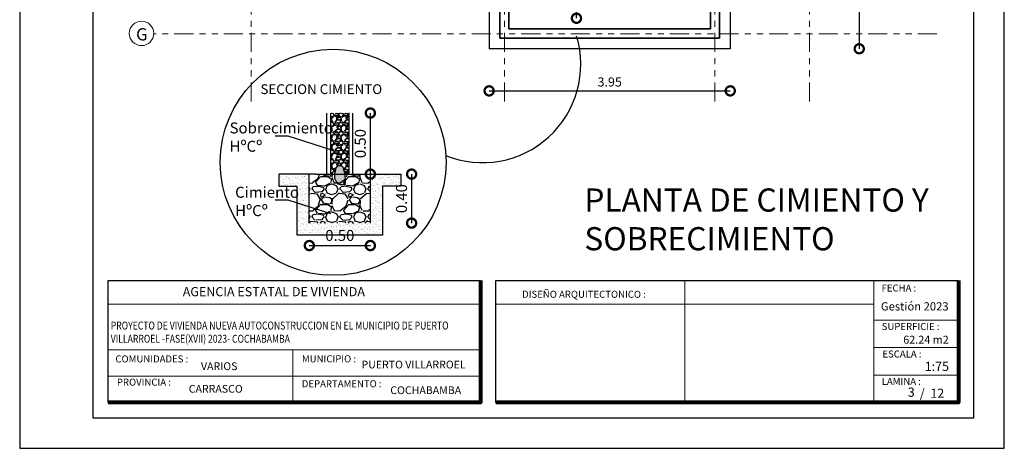
# Model space of a CAD drawing. Units: millimetres. Extents: x 3295 to 3453, y 1338 to 1599.
# Drawn here: x 3364 to 3381, y 1504 to 1511 of the extents above; entities that cross this region are included whole.
import ezdxf

# ---------------------------------------------------------------- set-up
doc = ezdxf.new("R2010")
doc.units = ezdxf.units.MM
doc.linetypes.add('ACAD_ISO05W100', pattern=[33, 24, -3, 0, -3, 0, -3])
for name, color, linetype, lineweight in [('Annotation - Label_Pen_No__46', 5, 'Continuous', 25), ('COTAS', 7, 'Continuous', 5), ('nombres', 244, 'Continuous', 13), ('P-0.10', 7, 'Continuous', 9), ('P-0.15', 7, 'Continuous', 15), ('P-0.20', 7, 'Continuous', 20), ('P-0.50', 7, 'Continuous', 50), ('Texto Carinbo', 7, 'Continuous', 5), ('TEXTOS', 251, 'Continuous', 5)]:
    doc.layers.add(name, color=color, linetype=linetype, lineweight=lineweight)
doc.styles.add('Arial', font='arial.ttf')
doc.styles.add('Arial (bold)', font='arialbd.ttf')
doc.styles.add('Estilo_Generado_1', font='calibri.ttf')
doc.styles.add('GENERATED_STYLE_1', font='arial.ttf')
doc.styles.get("Standard").update_dxf_attribs({"font": 'arial.ttf'})
doc.dimstyles.new('Esc. 100', dxfattribs={"dimtxt": 0.15, "dimasz": 0.3, "dimexe": 0.01, "dimexo": 0.01, "dimgap": 0.05, "dimtad": 1, "dimzin": 1, "dimdsep": 46, "dimtxsty": 'Arial', "dimblk": 'DOTSMALL', "dimcen": 0.05, "dimse1": 1, "dimse2": 1, "dimclrd": 250, "dimclre": 250, "dimadec": 0, "dimazin": 0, "dimtfac": 1, "dimtmove": 0, "dimatfit": 3, "dimldrblk": 'DOTSMALL', "dimfxl": 0.01, "dimtfill": 1, "dimlwd": -1, "dimlwe": -1, "dimarcsym": 0})
doc.dimstyles.new('Esc. 50', dxfattribs={"dimtxt": 0.18, "dimasz": 0.3, "dimexe": 0.01, "dimexo": 0.01, "dimgap": 0.05, "dimtad": 1, "dimlfac": 0.5, "dimzin": 1, "dimdsep": 46, "dimtxsty": 'Arial', "dimblk": 'DOTSMALL', "dimcen": 0.05, "dimse1": 1, "dimse2": 1, "dimclrd": 250, "dimclre": 250, "dimadec": 0, "dimazin": 0, "dimtfac": 1, "dimtmove": 0, "dimatfit": 3, "dimldrblk": 'DOTSMALL', "dimfxl": 0.01, "dimtfill": 1, "dimlwd": -1, "dimlwe": -1, "dimarcsym": 0})

# ---------------------------------------------------------------- blocks, each defined once
blk = doc.blocks.new('0c')
at = {"layer": 'P-0.10', "lineweight": -3, "transparency": 33554687}
blk.add_lwpolyline([(0, -20.85000000000036), (16.13000000000056, -20.85000000000036), (16.13000000000056, 0), (0, 0)], close=True, dxfattribs=at)
at = {"layer": 'P-0.10', "lineweight": 30}
blk.add_lwpolyline([(1.200000000000273, -20.35000000000036), (15.63000000000011, -20.35000000000036), (15.63000000000011, -0.5000000000004547), (1.200000000000273, -0.5000000000004547)], close=True, dxfattribs=at)
for points in [[(1.450000000000273, -20.10000000000036), (1.450000000000273, -18.10000000000127), (7.547500000000767, -18.10000000000127)], [(7.797500000000763, -20.10000000000036), (7.797500000000763, -18.10000000000127), (15.38000000000011, -18.10000000000127)]]:
    blk.add_lwpolyline(points, dxfattribs=at)
at = {"layer": 'P-0.20'}
for p, q in [((10.89543457933226, -20.10000000000036), (10.89543457933226, -18.10000000000127)), ((13.99336915866375, -18.10000000000127), (13.99336915866375, -20.10000000000036)), ((7.797500000000763, -18.48999999999978), (13.99336915866376, -18.48999999999978)), ((13.99336915866375, -18.75000000000228), (15.38000000000011, -18.75000000000227)), ((13.99336915866375, -19.20000000000164), (15.38000000000011, -19.20000000000164)), ((13.99336915866375, -19.650000000001), (15.38000000000011, -19.650000000001))]:
    blk.add_line(p, q, dxfattribs=at)
at = {"layer": 'P-0.20', "color": 7, "linetype": 'Continuous', "lineweight": 5}
for p, q in [((7.547500000000763, -18.48999999999978), (1.450000000000273, -18.48999999999978)), ((7.547500000000763, -19.23802014560418), (1.450000000000273, -19.23802014560418)), ((4.473750000000745, -20.10000000000036), (4.473750000000746, -19.23802014560419)), ((7.547500000000763, -19.66901007280227), (1.450000000000273, -19.66901007280227))]:
    blk.add_line(p, q, dxfattribs=at)
at = {"layer": 'P-0.50', "lineweight": 80}
for points in [[(7.547500000000763, -18.10000000000127), (7.547500000000763, -20.10000000000036), (1.450000000000273, -20.10000000000036)], [(15.38000000000011, -18.10000000000127), (15.38000000000011, -20.10000000000036), (7.797500000000763, -20.10000000000036)]]:
    blk.add_lwpolyline(points, dxfattribs=at)
at = {"layer": 'Texto Carinbo', "attachment_point": 1}
for s, insert, char_height, style in [('\\A1;{\\fArial|b1|i0|c0|p34;AGENCIA ESTATAL DE VIVIENDA}', (2.671447356186672, -18.21031456484252), 0.15, 'Arial (bold)'), ('FECHA :', (14.1190827966892, -18.16815456292625), 0.115, 'Estilo_Generado_1'), ('DISEÑO ARQUITECTONICO :', (8.230575632872206, -18.27067362815342), 0.115, 'Estilo_Generado_1'), ('Gestión 2023', (14.10771594145409, -18.45850955577718), 0.135, 'Arial (bold)'), ('SUPERFICIE :', (14.12138375712617, -18.79832045987266), 0.115, 'Estilo_Generado_1'), ('COMUNIDADES :', (1.568347521936357, -19.3290434940799), 0.115, 'Estilo_Generado_1'), ('MUNICIPIO :', (4.623421183240406, -19.32712605323186), 0.115, 'Estilo_Generado_1'), ('ESCALA :', (14.13268298744548, -19.24873902607578), 0.115, 'Estilo_Generado_1'), ('VARIOS', (2.969912691530464, -19.44262415274696), 0.127, 'Arial (bold)'), ('PUERTO VILLARROEL', (5.599471186233284, -19.41538101056587), 0.127, 'Arial (bold)'), ('1:75', (14.82634085052229, -19.43409356786334), 0.15, 'Arial (bold)'), ('PROVINCIA :', (1.592185254656851, -19.70940146490207), 0.115, 'Estilo_Generado_1'), ('CARRASCO', (2.769923179577585, -19.81255697237633), 0.127, 'Arial (bold)'), ('DEPARTAMENTO :', (4.621684573517268, -19.73561531780084), 0.115, 'Estilo_Generado_1'), ('COCHABAMBA', (6.071941999579717, -19.83548701535455), 0.127, 'Arial (bold)'), ('LAMINA :', (14.12138375712617, -19.69639192526574), 0.115, 'Estilo_Generado_1')]:
    blk.add_mtext(s, dxfattribs=dict(at, insert=insert, char_height=char_height, style=style))
at = {"layer": 'Texto Carinbo', "insert": (1.491699254253019, -18.77551310887527), "char_height": 0.1296517001964545, "width": 5.951101682632662, "attachment_point": 1, "style": 'Arial'}
blk.add_mtext('{\\fArial|b1|i0|c0|p34;\\W0.8;PROYECTO DE VIVIENDA NUEVA AUTOCONSTRUCCION EN EL MUNICIPIO DE PUERTO VILLARROEL -FASE(XVII) 2023- COCHABAMBA}', dxfattribs=at)
blk = doc.blocks.new('1c')
at = {"layer": 'COTAS'}
blk.add_blockref('0c', (0, 0), dxfattribs=at)
at = {"layer": 'Texto Carinbo', "insert": (14.4740047854123, -19.00707073551844), "char_height": 0.13, "attachment_point": 1, "style": 'Arial (bold)'}
blk.add_mtext('62.24 m2', dxfattribs=at)
blk = doc.blocks.new('_DotSmall')
at = {"color": 0, "linetype": 'ByBlock', "const_width": 0.5}
blk.add_lwpolyline([(-0.0625, 0, 1), (0.0625, 0, 1)], format="xyb", close=True, dxfattribs=at)
blk = doc.blocks.new('*D635')
at = {"color": 250, "transparency": 16777216}
blk.add_line((3370.909188609964, 1508.209699142072), (3370.909188609964, 1507.407514867232), dxfattribs=at)
at = {"layer": 'Defpoints', "color": 0, "transparency": 16777216}
for p in [(3370.133816988945, 1508.209699142072), (3370.233816988945, 1507.407514867232), (3370.909188609964, 1507.407514867232)]:
    blk.add_point(p, dxfattribs=at)
at = {"color": 250, "transparency": 16777216, "xscale": 0.3, "yscale": 0.3, "zscale": 0.3}
for p, rotation in [((3370.909188609964, 1508.209699142072), 90), ((3370.909188609964, 1507.407514867232), 270)]:
    blk.add_blockref('_DotSmall', p, dxfattribs=dict(at, rotation=rotation))
at = {"color": 0, "transparency": 16777216, "insert": (3370.767285472174, 1507.808607004651), "char_height": 0.18, "attachment_point": 5, "rotation": 90, "style": 'Arial', "bg_fill": 3, "box_fill_scale": 1.1, "bg_fill_color": 256, "bg_fill_true_color": 13158600, "bg_fill_transparency": 0}
blk.add_mtext('0.40', dxfattribs=at)
blk = doc.blocks.new('*D504')
at = {"color": 250, "transparency": 16777216}
blk.add_line((3369.233816988943, 1507.040126349812), (3370.233816988943, 1507.040126349812), dxfattribs=at)
at = {"layer": 'Defpoints', "color": 0, "transparency": 16777216}
for p in [(3369.233816988943, 1507.407514867233), (3370.233816988943, 1507.407514867232), (3370.233816988943, 1507.040126349812)]:
    blk.add_point(p, dxfattribs=at)
at = {"color": 250, "transparency": 16777216, "xscale": 0.3, "yscale": 0.3, "zscale": 0.3, "rotation": 180}
blk.add_blockref('_DotSmall', (3369.233816988943, 1507.040126349812), dxfattribs=at)
at = {"color": 250, "transparency": 16777216, "xscale": 0.3, "yscale": 0.3, "zscale": 0.3}
blk.add_blockref('_DotSmall', (3370.233816988943, 1507.040126349812), dxfattribs=at)
at = {"color": 0, "transparency": 16777216, "insert": (3369.733816988943, 1507.182029487602), "char_height": 0.18, "attachment_point": 5, "style": 'Arial', "bg_fill": 3, "box_fill_scale": 1.1, "bg_fill_color": 256, "bg_fill_true_color": 13158600, "bg_fill_transparency": 0}
blk.add_mtext('0.50', dxfattribs=at)
blk = doc.blocks.new('*D636')
at = {"color": 250, "transparency": 16777216}
blk.add_line((3370.233816988949, 1508.209699142072), (3370.233816988949, 1509.209699142072), dxfattribs=at)
at = {"layer": 'Defpoints', "color": 0, "transparency": 16777216}
for p in [(3369.883816988945, 1509.209699142072), (3370.233816988949, 1509.209699142072), (3369.883816988945, 1508.209699142072)]:
    blk.add_point(p, dxfattribs=at)
at = {"color": 250, "transparency": 16777216, "xscale": 0.3, "yscale": 0.3, "zscale": 0.3}
for p, rotation in [((3370.233816988949, 1509.209699142072), 90), ((3370.233816988949, 1508.209699142072), 270)]:
    blk.add_blockref('_DotSmall', p, dxfattribs=dict(at, rotation=rotation))
at = {"color": 0, "transparency": 16777216, "insert": (3370.091913851158, 1508.709699142071), "char_height": 0.18, "attachment_point": 5, "rotation": 90, "style": 'Arial', "bg_fill": 3, "box_fill_scale": 1.1, "bg_fill_color": 256, "bg_fill_true_color": 13158600, "bg_fill_transparency": 0}
blk.add_mtext('0.50', dxfattribs=at)
blk = doc.blocks.new('*D390')
at = {"color": 250, "transparency": 16777216}
blk.add_line((3373.610206991047, 1510.762008376732), (3373.610206991047, 1513.912008376733), dxfattribs=at)
at = {"layer": 'Defpoints', "color": 0, "transparency": 16777216}
for p in [(3373.610206991047, 1513.912008376733), (3375.629515020007, 1513.912008376733, -0.1803259302306975), (3375.154515020004, 1510.762008376732, -0.1803259302307083)]:
    blk.add_point(p, dxfattribs=at)
at = {"color": 250, "transparency": 16777216, "xscale": 0.3, "yscale": 0.3, "zscale": 0.3}
for p, rotation in [((3373.610206991047, 1513.912008376733), 90), ((3373.610206991047, 1510.762008376732), 270)]:
    blk.add_blockref('_DotSmall', p, dxfattribs=dict(at, rotation=rotation))
at = {"color": 0, "lineweight": 15, "transparency": 16777216, "insert": (3373.48356988327, 1512.337008376731), "char_height": 0.15, "attachment_point": 5, "rotation": 90, "style": 'Arial', "bg_fill": 3, "box_fill_scale": 1.1, "bg_fill_color": 256, "bg_fill_true_color": 13158600, "bg_fill_transparency": 0}
blk.add_mtext('3.15', dxfattribs=at)
blk = doc.blocks.new('*D398')
at = {"color": 250, "transparency": 16777216}
blk.add_line((3378.24233186313, 1514.412008376733), (3378.24233186313, 1510.262008376732), dxfattribs=at)
at = {"layer": 'Defpoints', "color": 0, "transparency": 16777216}
for p in [(3376.129515020006, 1514.412008376733, -0.1803259302306975), (3376.129515020007, 1510.262008376732, -0.1803259302306975), (3378.24233186313, 1510.262008376732)]:
    blk.add_point(p, dxfattribs=at)
at = {"color": 250, "transparency": 16777216, "xscale": 0.3, "yscale": 0.3, "zscale": 0.3}
for p, rotation in [((3378.24233186313, 1514.412008376733), 90), ((3378.24233186313, 1510.262008376732), 270)]:
    blk.add_blockref('_DotSmall', p, dxfattribs=dict(at, rotation=rotation))
at = {"color": 0, "lineweight": 15, "transparency": 16777216, "insert": (3378.115745914971, 1512.337008376732), "char_height": 0.15, "attachment_point": 5, "rotation": 90, "style": 'Arial', "bg_fill": 3, "box_fill_scale": 1.1, "bg_fill_color": 256, "bg_fill_true_color": 13158600, "bg_fill_transparency": 0}
blk.add_mtext('4.15', dxfattribs=at)
blk = doc.blocks.new('*D401')
at = {"color": 250, "transparency": 16777216}
blk.add_line((3372.179515020003, 1509.572673409239), (3376.129515020005, 1509.572673409239), dxfattribs=at)
at = {"layer": 'Defpoints', "color": 0, "transparency": 16777216}
for p in [(3372.179515020003, 1510.262008376732, -0.1803259302306975), (3376.129515020005, 1510.262008376732, -0.1803259302306975), (3376.129515020005, 1509.572673409239)]:
    blk.add_point(p, dxfattribs=at)
at = {"color": 250, "transparency": 16777216, "xscale": 0.3, "yscale": 0.3, "zscale": 0.3, "rotation": 180}
blk.add_blockref('_DotSmall', (3372.179515020003, 1509.572673409239), dxfattribs=at)
at = {"color": 250, "transparency": 16777216, "xscale": 0.3, "yscale": 0.3, "zscale": 0.3}
blk.add_blockref('_DotSmall', (3376.129515020005, 1509.572673409239), dxfattribs=at)
at = {"color": 0, "lineweight": 15, "transparency": 16777216, "insert": (3374.154515020004, 1509.699310517015), "char_height": 0.15, "attachment_point": 5, "style": 'Arial', "bg_fill": 3, "box_fill_scale": 1.1, "bg_fill_color": 256, "bg_fill_true_color": 13158600, "bg_fill_transparency": 0}
blk.add_mtext('3.95', dxfattribs=at)

msp = doc.modelspace()

# ---------------------------------------------------------------- hatches: boundary and pattern name
h = msp.add_hatch()
h.set_pattern_fill('GRAVEL', color=256, scale=0.006)
h.set_pattern_definition([(228.0127875, (-2499.823508977119, 3875.0378357596), (-1.219200000095748, -1.371599999914907), [0.0205032864, -2.0298290183739]), (184.969741, (-2499.837224977118, 3875.022595759601), (1.82879999927643, 0.1524000086818754), [0.03518428319999983, -3.483242933611429]), (132.5104471, (-2499.872276977119, 3875.019547759601), (1.524000000643649, -1.676399999414757), [0.0248088912, -2.456083367646]), (267.273689, (-2499.931712977119, 3874.981447759601), (0.1524000003191835, 3.047999999983988), [0.03204027119999983, -3.171986245544269]), (292.83365418, (-2499.933236977118, 3874.9494437596), (-0.7620000000638045, 1.828799999973328), [0.03141802199999983, -3.110388464720629]), (357.2736889999999, (-2499.921044977118, 3874.9204877596), (-3.047999999983988, 0.1524000003191837), [0.03204027119999983, -3.171986245544269]), (37.69424047, (-2499.889040977119, 3874.918963759601), (-1.981199999912154, -1.524000000114025), [0.04237161959999999, -4.19478691885482]), (72.25532837, (-2499.855512977119, 3874.944871759601), (1.066800000286757, 3.352799999908731), [0.0400031712, -3.9603153961143]), (121.42956562, (-2499.843320977119, 3874.9829717596), (-1.219200000172987, 1.981199999893561), [0.03214878, -3.182732741922721]), (175.2363583, (-2499.860084977119, 3875.010403759601), (1.676399999975972, -0.1524000002633554), [0.03670279679999983, -1.798436216999995]), (222.3974378, (-2499.896660977118, 3875.013451759602), (-1.82879999994148, -1.67640000006384), [0.0474646752, -4.69900635073062]), (138.81407483, (-2499.780836977119, 3874.979923759602), (-1.06679999993601, 0.9144000000743508), [0.0162002724, -1.60383394946064]), (171.4692344, (-2499.793028977119, 3874.990591759601), (1.981200000053379, -0.3047999996542405), [0.0308209188, -3.0512783398224]), (225, (-2499.823508977119, 3874.9951637596), (-2.131628207280301e-17, -0.1524000000000144), [0.0215525604, -0.19397358650568]), (203.19859051, (-2499.834176977118, 3875.013451759602), (0.7620000000207654, 0.30479999994656), [0.01160647919999996, -1.149037342133634]), (291.80140949, (-2499.844844977119, 3875.0088797596), (-0.1524000000318897, 0.4571999999893723), [0.0164139372, -0.8042851794]), (30.96375653, (-2499.838748977119, 3874.993639759601), (0.457200000011183, 0.3047999999832675), [0.02665917959999991, -0.8619778891745973]), (161.56505118, (-2499.815888977118, 3875.007355759601), (0.304800000007955, -0.1523999999840252), [0.0192772284, -0.46265388700968]), (16.389540334, (-2499.933236977118, 3875.0088797596), (1.524000000000009, 0.4572000000000146), [0.02700528, -2.67352960035234]), (70.34617594, (-2499.907328977119, 3875.0164997596), (-0.609600000055759, -1.676399999980225), [0.0226559364, -2.242932940692]), (293.19859051, (-2499.815888977118, 3875.0378357596), (-0.3047999999467957, 0.7620000000213172), [0.02321280599999992, -1.137431015333634]), (343.6104596700001, (-2499.806744977119, 3875.0164997596), (-1.524000000031937, 0.4571999998933716), [0.02700527999999992, -2.673529600352389]), (339.44395478, (-2499.933236977118, 3874.914391759601), (-0.7619999999999918, 0.3048000000000126), [0.02604211199999991, -1.276064058786355]), (294.7751406, (-2499.908852977118, 3874.905247759601), (-0.7620000009070158, 1.676399999587636), [0.0218203272, -2.1602156028432]), (66.80140949, (-2499.814364977119, 3874.885435759601), (0.3047999999521379, 0.7620000000191581), [0.023212806, -1.13743101533364]), (17.35402464, (-2499.805220977119, 3874.906771759601), (-1.981199999960581, -0.6096000001279478), [0.02554696440000001, -2.529142558812]), (69.44395478, (-2499.889040977119, 3874.885435759601), (-0.3048000000053077, -0.7619999999978779), [0.013021056, -1.28908511478636]), (101.309932474, (-2499.823508977119, 3874.885435759601), (-0.152400000000024, 0.6096000000000221), [0.007770875999999999, -0.7693196978715601]), (165.963756532, (-2499.825032977118, 3874.893055759601), (0.4571999999999708, -0.1523999999999919), [0.031418022, -0.59694327534414]), (186.00900596, (-2499.855512977119, 3874.900675759602), (1.523999999991922, 0.1524000000797612), [0.02911601999999991, -2.882481891800209]), (303.69006753, (-2499.838748977119, 3874.979923759602), (-0.1524000000211781, 0.3047999999894221), [0.0219794328, -0.5275065815808]), (353.15722659, (-2499.826556977119, 3874.961635759601), (2.590800000015941, -0.3047999998643636), [0.0383734056, -3.79896054390186]), (60.9453959, (-2499.788456977119, 3874.957063759601), (-0.6096000000167812, -1.066799999990415), [0.0156904944, -1.5533635390866]), (90, (-2499.780836977119, 3874.9707797596), (-0.1524, 0.1524), [0.009144000000000001, -0.143256]), (120.25643716, (-2499.858560977118, 3874.905247759601), (0.6095999999254299, -1.066800000042588), [0.0211720176, -2.096036446392]), (48.01278749999999, (-2499.869228977119, 3874.923535759601), (1.21920000010052, 1.371599999910612), [0.0410065728, -2.0093257319739]), (0, (-2499.841796977118, 3874.9540157596), (0.1524, 0.1524), [0.039624, -0.112776]), (325.3048465, (-2499.802172977119, 3874.9540157596), (1.524000000577292, -1.066799999175275), [0.0240965736, -2.3855590034484]), (254.0546040999999, (-2499.782360977119, 3874.940299759601), (-0.1523999999893534, -0.6096000000026848), [0.0221897448, -1.08729900232632]), (207.64597536, (-2499.788456977119, 3874.918963759601), (-2.895600000106401, -1.523999999797845), [0.03612870599999983, -3.576747865376269]), (175.42607874, (-2499.820460977118, 3874.902199759601), (-1.98119999999993, 0.1523999999999687), [0.0382217676, -3.7839507873744])])
h.paths.add_polyline_path([(3369.883816988943, 1509.209699142072), (3369.583816988943, 1509.209699142072), (3369.583816988943, 1508.209699142072), (3369.650523955901, 1508.209699142072), (3369.673308166527, 1508.313249550457), (3369.705819012944, 1508.349530856155), (3369.753691562652, 1508.352832211461), (3369.784164792124, 1508.329568596452), (3369.794195434396, 1508.281489093951), (3369.806938205464, 1508.251601304323), (3369.813348860868, 1508.209699142072), (3369.883816988943, 1508.209699142072)])
at = {"true_color": 0x939598}
h = msp.add_hatch(color=252, dxfattribs=at)
h.dxf.hatch_style = 1
h.paths.add_polyline_path([(3369.650523955901, 1508.209699142072), (3369.652599150981, 1508.135816012322), (3369.673354679453, 1508.092983208177), (3369.706515998988, 1508.043701958136), (3369.744970943326, 1508.032401688823), (3369.791216615058, 1508.03416119908), (3369.82116939229, 1508.058370572794), (3369.822487856695, 1508.080680130212), (3369.823283944479, 1508.120304459636), (3369.817095927513, 1508.185207076184), (3369.813348860867, 1508.209699142072), (3369.733816988943, 1508.209699142072)])
h.paths.add_polyline_path([(3369.813348860867, 1508.209699142072), (3369.806938205464, 1508.251601304323), (3369.794195434396, 1508.281489093951), (3369.784164792124, 1508.329568596452), (3369.753691562652, 1508.352832211461), (3369.705819012944, 1508.349530856155), (3369.673308166527, 1508.313249550457), (3369.650523955901, 1508.209699142072)])
h = msp.add_hatch()
h.set_pattern_fill('AR-SAND', color=256, scale=0.0015)
h.set_pattern_definition([(37.50000000000001, (1913.085859621992, 687.3104163058554), (-0.002400046943976069, 0.07341198559940136), [0, -0.05791200000000001, 0, -0.06477, 0, -0.0619125]), (7.499999999999999, (1913.085859621992, 687.3104163058554), (0.0674284924707004, 0.1075237650852531), [0, -0.03124200000000001, 0, -0.05219700000000001, 0, -0.0200025]), (327.5, (1913.038996621992, 687.3104163058554), (0.1186488555362187, 0.0002155777017818643), [0, -0.01905, 0, -0.06858, 0, -0.089535]), (317.5, (1913.038996621992, 687.3104163058554), (0.1145334678708446, 0.03343939848858245), [0, -0.009525, 0, -0.044958, 0, -0.051435])])
h.paths.add_polyline_path([(3369.033816988943, 1508.009699142072), (3369.033816988943, 1507.209699142071), (3370.433816988944, 1507.209699142071), (3370.433816988945, 1508.009699142072), (3370.733816988944, 1508.009699142072), (3370.733816988944, 1508.209699142072), (3370.233816988943, 1508.209699142072), (3370.233816988943, 1507.407514867233), (3369.233816988943, 1507.407514867233), (3369.233816988943, 1508.209699142072), (3368.733816988943, 1508.209699142072), (3368.733816988943, 1508.009699142072)])
h = msp.add_hatch()
h.set_pattern_fill('GRAVEL', color=256, scale=0.018)
h.set_pattern_definition([(228.0127875, (-2499.604052977118, 3875.3426357596), (-3.657600000287246, -4.114799999744721), [0.06150985920000001, -6.089487055121701]), (184.969741, (-2499.645200977118, 3875.296915759602), (5.486399997829292, 0.4572000260456264), [0.1055528495999997, -10.44972880083428]), (132.5104471, (-2499.750356977118, 3875.2877717596), (4.572000001930949, -5.029199998244273), [0.0744266736, -7.368250102938]), (267.273689, (-2499.928664977118, 3875.173471759601), (0.4572000009575505, 9.143999999951964), [0.09612081359999967, -9.515958736632797]), (292.83365418, (-2499.933236977118, 3875.077459759601), (-2.286000000191414, 5.486399999919983), [0.09425406599999968, -9.331165394161877]), (357.2736889999999, (-2499.896660977118, 3874.990591759601), (-9.143999999951964, 0.4572000009575511), [0.09612081359999967, -9.515958736632797]), (37.69424047, (-2499.800648977118, 3874.986019759601), (-5.943599999736461, -4.572000000342075), [0.1271148588, -12.58436075656446]), (72.25532837, (-2499.700064977118, 3875.063743759601), (3.200400000860273, 10.05839999972619), [0.1200095136, -11.8809461883429]), (121.42956562, (-2499.663488977119, 3875.178043759601), (-3.657600000518962, 5.943599999680684), [0.09644634000000002, -9.548198225768163]), (175.2363583, (-2499.713780977119, 3875.260339759601), (5.029199999927915, -0.4572000007900662), [0.1101083903999997, -5.395308650999978]), (222.3974378, (-2499.823508977119, 3875.269483759601), (-5.486399999824439, -5.029200000191519), [0.1423940256, -14.09701905219186]), (138.81407483, (-2499.476036977119, 3875.168899759601), (-3.200399999808032, 2.743200000223053), [0.0486008172, -4.811501848381921]), (171.4692344, (-2499.512612977118, 3875.2009037596), (5.943600000160139, -0.9143999989627217), [0.0924627564, -9.153835019467202]), (225, (-2499.604052977118, 3875.214619759601), (-6.394884621840902e-17, -0.4572000000000431), [0.06465768120000001, -0.58192075951704]), (203.19859051, (-2499.636056977119, 3875.269483759601), (2.286000000062296, 0.9143999998396801), [0.03481943759999983, -3.447112026400909]), (291.80140949, (-2499.668060977119, 3875.255767759601), (-0.4572000000956693, 1.371599999968117), [0.04924181160000001, -2.4128555382]), (30.96375653, (-2499.649772977118, 3875.210047759601), (1.371600000033549, 0.9143999999498026), [0.07997753879999966, -2.585933667523789]), (161.56505118, (-2499.581192977119, 3875.251195759602), (0.914400000023865, -0.4571999999520757), [0.05783168520000001, -1.38796166102904]), (16.389540334, (-2499.933236977118, 3875.255767759601), (4.572000000000027, 1.371600000000044), [0.08101584000000002, -8.020588801057022]), (70.34617594, (-2499.855512977119, 3875.278627759601), (-1.828800000167277, -5.029199999940674), [0.0679678092, -6.728798822076]), (293.19859051, (-2499.581192977119, 3875.3426357596), (-0.9143999998403873, 2.286000000063952), [0.06963841799999967, -3.412293046000909]), (343.6104596700001, (-2499.553760977118, 3875.278627759601), (-4.572000000095812, 1.371599999680115), [0.08101583999999967, -8.020588801057157]), (339.44395478, (-2499.933236977118, 3874.972303759601), (-2.285999999999976, 0.914400000000038), [0.07812633599999964, -3.82819217635907]), (294.7751406, (-2499.860084977119, 3874.944871759601), (-2.286000002721048, 5.029199998762907), [0.06546098160000001, -6.480646808529602]), (66.80140949, (-2499.576620977119, 3874.885435759601), (0.9143999998564138, 2.286000000057475), [0.06963841800000002, -3.41229304600092]), (17.35402464, (-2499.549188977118, 3874.9494437596), (-5.943599999881744, -1.828800000383844), [0.07664089320000003, -7.587427676436]), (69.44395478, (-2499.800648977118, 3874.885435759601), (-0.914400000015923, -2.285999999993634), [0.039063168, -3.867255344359081]), (101.309932474, (-2499.604052977118, 3874.885435759601), (-0.457200000000072, 1.828800000000067), [0.023312628, -2.307959093614681]), (165.963756532, (-2499.608624977118, 3874.9082957596), (1.371599999999912, -0.4571999999999757), [0.09425406600000003, -1.79082982603242]), (186.00900596, (-2499.700064977118, 3874.931155759601), (4.571999999975767, 0.4572000002392837), [0.08734805999999966, -8.647445675400617]), (303.69006753, (-2499.649772977118, 3875.168899759601), (-0.4572000000635344, 0.9143999999682665), [0.0659382984, -1.5825197447424]), (353.15722659, (-2499.61319697712, 3875.114035759601), (7.772400000047823, -0.914399999593091), [0.1151202168, -11.39688163170558]), (60.9453959, (-2499.498896977118, 3875.1003197596), (-1.828800000050344, -3.200399999971246), [0.04707148320000001, -4.6600906172598]), (90, (-2499.476036977119, 3875.1414677596), (-0.4572000000000001, 0.4572000000000001), [0.027432, -0.429768]), (120.25643716, (-2499.709208977119, 3874.944871759601), (1.82879999977629, -3.200400000127764), [0.06351605280000001, -6.288109339176001]), (48.01278749999999, (-2499.741212977118, 3874.9997357596), (3.657600000301561, 4.114799999731837), [0.1230197184, -6.0279771959217]), (0, (-2499.658916977118, 3875.0911757596), (0.4572000000000001, 0.4572000000000001), [0.118872, -0.338328]), (325.3048465, (-2499.540044977119, 3875.0911757596), (4.572000001731876, -3.200399997525824), [0.07228972080000001, -7.156677010345201]), (254.0546040999999, (-2499.480608977119, 3875.0500277596), (-0.4571999999680603, -1.828800000008055), [0.0665692344, -3.26189700697896]), (207.64597536, (-2499.498896977118, 3874.986019759601), (-8.686800000319204, -4.571999999393536), [0.1083861179999997, -10.7302435961288]), (175.42607874, (-2499.594908977118, 3874.935727759601), (-5.943599999999789, 0.4571999999999061), [0.1146653028, -11.3518523621232])])
h.paths.add_polyline_path([(3370.233816988943, 1507.407514867233), (3370.233816988943, 1508.209699142072), (3369.233816988943, 1508.209699142072), (3369.233816988943, 1507.407514867233)])

# ---------------------------------------------------------------- linework, layer by layer
at = {"color": 3, "lineweight": 35}
for p, q in [((3372.504515020004, 1510.587008376731, -0.1803259302306975), (3372.504515020005, 1515.23650619247, -0.1803259302306975)), ((3375.954515020033, 1510.437008376731, -0.1803259302306975), (3375.954515020023, 1514.237008376731, -0.1803259302306975)), ((3375.954515019996, 1510.437008376731, -0.1803259302306975), (3375.954515020002, 1514.237008376731, -0.1803259302306975)), ((3375.804515019916, 1510.587008376731, -0.1803259302306975), (3375.80451501995, 1514.087008376732, -0.1803259302306975)), ((3372.354515020002, 1510.437008376731, -0.1803259302306975), (3372.354515020003, 1512.186506192468, -0.1803259302306975)), ((3372.504515020004, 1510.587008376731, -0.1976769639299182), (3375.804515019916, 1510.587008376731, -0.1976769639299182)), ((3372.354515020001, 1510.437008376731, -0.1976769639299182), (3375.954515020034, 1510.43700837673, -0.1803259302304241))]:
    msp.add_line(p, q, dxfattribs=at)
for p, q in [((3369.523282232368, 1508.209699142071, 0.2933495749089389), (3369.523282232368, 1509.209699142072, 0.2933495749089389)), ((3369.583816988943, 1508.209699142072, 0.2933495749089389), (3369.583816988943, 1509.209699142072, 0.2933495749089389)), ((3369.883816988943, 1508.209699142072, 0.2933495749089389), (3369.883816988943, 1509.209699142072, 0.2933495749089389)), ((3368.885921915029, 1508.830143273621, 0.2933495749089389), (3368.672715301476, 1508.830143273621, 0.2933495749089389)), ((3369.583816988943, 1508.609059262368, 0.2933495749089389), (3368.885921915029, 1508.830143273621, 0.2933495749089389)), ((3369.333816988943, 1508.209699142072, 0.2933495749089389), (3368.733816988943, 1508.209699142072, 0.2933495749089389)), ((3368.733816988943, 1508.209699142072, 0.2933495749089389), (3368.733816988943, 1508.009699142072, 0.2933495749089389)), ((3369.233816988943, 1507.407514867233, 0.2933495749089389), (3369.233816988943, 1508.209699142072, 0.2933495749089389)), ((3369.333816988943, 1508.209699142072, 0.2933495749089389), (3370.133816988944, 1508.209699142072, 0.2933495749089389)), ((3369.733816988943, 1508.209699142072, 0.2933495749089389), (3369.883816988943, 1508.209699142072, 0.2933495749089389)), ((3370.133816988944, 1508.209699142072, 0.2933495749089389), (3370.733816988944, 1508.209699142072, 0.2933495749089389)), ((3370.233816988943, 1507.407514867232, 0.2933495749089389), (3370.233816988943, 1508.209699142071, 0.2933495749089389)), ((3370.733816988944, 1508.209699142072, 0.2933495749089389), (3370.733816988944, 1508.009699142072, 0.2933495749089389)), ((3368.733816988943, 1508.009699142072, 0.2933495749089389), (3369.033816988943, 1508.009699142072, 0.2933495749089389)), ((3369.033816988943, 1507.209699142071, 0.2933495749089389), (3369.033816988943, 1508.009699142072, 0.2933495749089389)), ((3370.433816988945, 1508.009699142072, 0.2933495749089389), (3370.433816988944, 1507.209699142071, 0.2933495749089389)), ((3370.733816988944, 1508.009699142072, 0.2933495749089389), (3370.433816988945, 1508.009699142072, 0.2933495749089389)), ((3368.885921915029, 1507.780496001406, 0.2933495749089389), (3368.672715301477, 1507.780496001406, 0.2933495749089389)), ((3369.583816988943, 1507.559411990153, 0.2933495749089389), (3368.885921915029, 1507.780496001406, 0.2933495749089389)), ((3370.433816988944, 1507.209699142071, 0.2933495749089389), (3369.033816988943, 1507.209699142071, 0.2933495749089389))]:
    msp.add_line(p, q)
msp.add_circle((3369.622816496198, 1508.402795361226, -0.0002761739985081557), 1.850209266378234)
msp.add_arc((3372.070757414421, 1510.007395456429, -0.8289656250432956), 1.609913868368451, 247.9668364070535, 16.65342285531192)
at = {"layer": 'P-0.15', "color": 1, "linetype": 'ACAD_ISO05W100', "ltscale": 0.013}
msp.add_line((3368.279515020006, 1509.397945368629, -0.1803259302307225), (3368.279515020005, 1522.150431009835, -0.1803259302307225), dxfattribs=at)
at = {"layer": 'P-0.15'}
msp.add_circle((3366.485195430869, 1510.513945270719, -0.1800165043666947), 0.2, dxfattribs=at)

# ---------------------------------------------------------------- block references
at = {"layer": 'COTAS', "color": 5}
msp.add_blockref('1c', (3364.489066867605, 1524.570434615085), dxfattribs=at)

# ---------------------------------------------------------------- texts
at = {"char_height": 0.18, "attachment_point": 1}
for s, insert in [('Sobrecimiento \\PHºCº', (3367.927462828485, 1509.055949341312, 0.2933495749089389)), ('Cimiento\\PHºCº', (3368.018181947636, 1508.00202587397, 0.2933495749089389))]:
    msp.add_mtext(s, dxfattribs=dict(at, insert=insert))
at = {"layer": 'Annotation - Label_Pen_No__46', "linetype": 'Continuous', "insert": (3368.140313245045, 1509.520717712762, -0.3002761739985081), "char_height": 0.16, "attachment_point": 7, "style": 'GENERATED_STYLE_1'}
msp.add_mtext('\\A1;      SECCION CIMIENTO', dxfattribs=at)
at = {"layer": 'nombres', "ltscale": 0.2, "insert": (3373.739795468132, 1507.975139197713), "char_height": 0.38, "width": 8.070963460135578, "attachment_point": 1}
msp.add_mtext('{\\fCentury Gothic|b1|i0|c0|p34;PLANTA DE CIMIENTO Y \\PSOBRECIMIENTO}', dxfattribs=at)
at = {"layer": 'Texto Carinbo', "char_height": 0.15, "style": 'Arial (bold)'}
for s, insert, width, attachment_point in [('3', (3379.094900243622, 1504.619993561481), 0.2506380060516444, 5), ('/  12', (3379.235668877019, 1504.697187018271), 0.4403284533076426, 1)]:
    msp.add_mtext(s, dxfattribs=dict(at, insert=insert, width=width, attachment_point=attachment_point))
at = {"layer": 'TEXTOS', "insert": (3366.396438750345, 1510.598620093539, -0.1800165043666947), "char_height": 0.2, "width": 0.3282859693558748, "attachment_point": 1}
msp.add_mtext('G', dxfattribs=at)

# ---------------------------------------------------------------- next in the draw order: dimensions: what is measured, and where the dimension line sits
at = {"color": 1, "lineweight": 15}
dim = msp.add_linear_dim(base=(3378.24233186313, 1510.262008376732), p1=(3376.129515020004, 1514.412008376733, -0.1803259302306975), p2=(3376.129515020005, 1510.262008376732, -0.1803259302306975), angle=90, dimstyle='Esc. 100', override={"dimtmove": 1}, dxfattribs=at)
dim.commit()
dim.dimension.update_dxf_attribs({"geometry": '*D398', "text_midpoint": (3378.115745914971, 1512.337008376732)})
dim = msp.add_linear_dim(base=(3373.610206991047, 1513.912008376733), p1=(3375.154515020002, 1510.762008376731, -0.1803259302307083), p2=(3375.629515020005, 1513.912008376733, -0.1803259302306975), angle=90, dimstyle='Esc. 100', dxfattribs=at)
dim.commit()
dim.dimension.update_dxf_attribs({"geometry": '*D390', "text_midpoint": (3373.48356988327, 1512.337008376731)})
at = {"color": 5}
dim = msp.add_linear_dim(base=(3370.909188609964, 1507.407514867232, 0.2933495749089389), p1=(3370.133816988944, 1508.209699142072, 0.2933495749089389), p2=(3370.233816988943, 1507.407514867232, 0.2933495749089389), angle=90, dimstyle='Esc. 50', dxfattribs=at)
dim.commit()
dim.dimension.update_dxf_attribs({"geometry": '*D635', "text_midpoint": (3370.767285472174, 1507.808607004651, 0.2933495749089389)})

# ---------------------------------------------------------------- next in the draw order: linework, layer by layer
at = {"layer": 'P-0.15', "color": 1, "linetype": 'ACAD_ISO05W100', "ltscale": 0.013}
for p, q in [((3377.429515020011, 1509.397945368629, -0.1803259302307224), (3377.42951502001, 1522.150429796916, -0.1803259302307224)), ((3379.51435438611, 1510.505852546368, -0.1822093821477778), (3366.684192918286, 1510.505852546416, -0.1800165043666947))]:
    msp.add_line(p, q, dxfattribs=at)

# ---------------------------------------------------------------- next in the draw order: dimensions: what is measured, and where the dimension line sits
at = {"color": 1, "lineweight": 15}
dim = msp.add_linear_dim(base=(3376.129515020005, 1509.572673409239), p1=(3372.179515020003, 1510.262008376732, -0.1803259302306975), p2=(3376.129515020005, 1510.262008376732, -0.1803259302306975), dimstyle='Esc. 100', dxfattribs=at)
dim.commit()
dim.dimension.update_dxf_attribs({"geometry": '*D401', "text_midpoint": (3374.154515020004, 1509.699310517015)})
at = {"color": 5}
dim = msp.add_linear_dim(base=(3370.233816988949, 1509.209699142072, 0.2933495749089389), p1=(3369.883816988943, 1508.209699142072, 0.2933495749089389), p2=(3369.883816988943, 1509.209699142072, 0.2933495749089389), angle=90, dimstyle='Esc. 50', dxfattribs=at)
dim.commit()
dim.dimension.update_dxf_attribs({"geometry": '*D636', "text_midpoint": (3370.091913851158, 1508.709699142071, 0.2933495749089389)})
dim = msp.add_linear_dim(base=(3370.233816988943, 1507.040126349812, 0.2933495749089389), p1=(3369.233816988943, 1507.407514867233, 0.2933495749089389), p2=(3370.233816988943, 1507.407514867232, 0.2933495749089389), dimstyle='Esc. 50', dxfattribs=at)
dim.commit()
dim.dimension.update_dxf_attribs({"geometry": '*D504', "text_midpoint": (3369.733816988943, 1507.040126349812, 0.2933495749089389), "dimtype": 160})

# ---------------------------------------------------------------- next in the draw order: linework, layer by layer
at = {"color": 0, "lineweight": 25}
for p, q in [((3376.129515020004, 1514.412008376733, -0.1803259302306975), (3376.129515020005, 1510.262008376732, -0.1803259302306975)), ((3372.179515020003, 1512.01150619247, -0.1803259302306975), (3372.179515020003, 1510.262008376732, -0.1803259302306975)), ((3376.129515020005, 1510.262008376732, -0.1803259302306975), (3372.179515020003, 1510.262008376732, -0.1803259302306975))]:
    msp.add_line(p, q, dxfattribs=at)
msp.add_line((3369.944351745517, 1508.209699142071, 0.2933495749089389), (3369.944351745517, 1509.209699142072, 0.2933495749089389))
at = {"elevation": 0.2933495749089389, "flags": 128}
msp.add_lwpolyline([(3369.744970943326, 1508.032401688823), (3369.706515998988, 1508.043701958136), (3369.673354679453, 1508.092983208177), (3369.652599150981, 1508.135816012322), (3369.650523955901, 1508.209699142071), (3369.650523955901, 1508.209699142071), (3369.673308166527, 1508.313249550457), (3369.705819012944, 1508.349530856155), (3369.753691562652, 1508.352832211461), (3369.784164792124, 1508.329568596452), (3369.794195434396, 1508.281489093951), (3369.806938205464, 1508.251601304323), (3369.817095927513, 1508.185207076184), (3369.823283944479, 1508.120304459636), (3369.822487856695, 1508.080680130212), (3369.822487856695, 1508.080680130212), (3369.82116939229, 1508.058370572794), (3369.791216615058, 1508.03416119908), (3369.744970943326, 1508.032401688823)], dxfattribs=at)
at = {"layer": 'P-0.15', "color": 1, "linetype": 'ACAD_ISO05W100', "ltscale": 0.013}
for p, q in [((3372.429515020004, 1509.397945368629, -0.1803259302307225), (3372.429515020003, 1522.150431009834, -0.1803259302307225)), ((3375.879515020019, 1509.397945368629, -0.1803259302307225), (3375.879515020019, 1522.150431009835, -0.1803259302307225))]:
    msp.add_line(p, q, dxfattribs=at)

doc.saveas('drawing.dxf')
